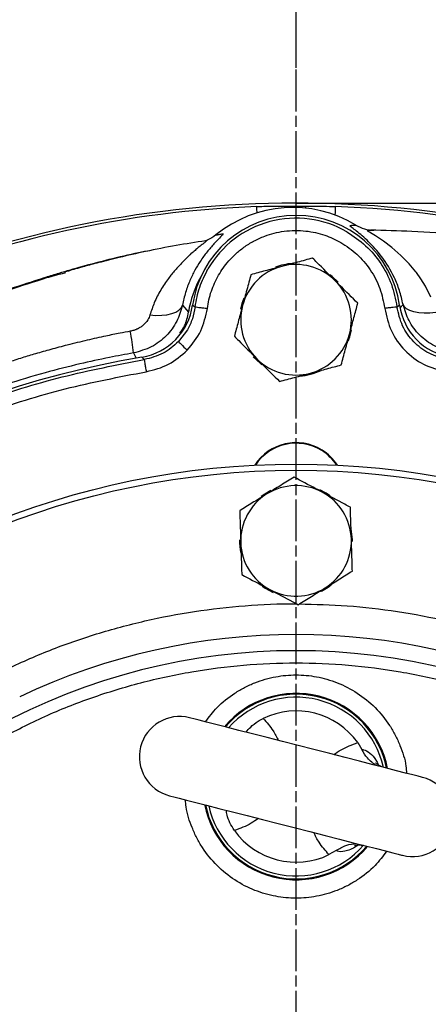
# Model space of a CAD drawing. Extents: x -287 to 3554, y 254 to 8482.
# Drawn here: x 1482 to 1549, y 998 to 1158 of the extents above; entities that cross this region are included whole.
import ezdxf

# ---------------------------------------------------------------- set-up
doc = ezdxf.new("R2010")
doc.units = 0
doc.header["$LTSCALE"] = 10
doc.header["$MEASUREMENT"] = 0
doc.linetypes.add('PLNÁ', pattern=[0])
doc.linetypes.add('STŘEDOVÁ1', pattern=[1, 0.625, -0.125, 0.125, -0.125])
doc.layers.get('0').update_dxf_attribs({"color": 6, "linetype": 'PLNÁ'})
for name, color, linetype in [('1', 7, 'PLNÁ'), ('5', 4, 'STŘEDOVÁ1'), ('8', 4, 'PLNÁ')]:
    doc.layers.add(name, color=color, linetype=linetype)
doc.styles.get("Standard").update_dxf_attribs({"font": 'simplex'})
doc.dimstyles.new('muj styl', dxfattribs={"dimtxt": 3.5, "dimasz": 3, "dimexe": 1, "dimexo": 0, "dimgap": 1.5, "dimtad": 1, "dimzin": 9, "dimtxsty": 'Standard', "dimblk": 'OPEN30', "dimcen": 0, "dimclrd": 4, "dimclre": 4, "dimclrt": 3, "dimaunit": 1, "dimadec": 0, "dimazin": 0, "dimtfac": 0.6, "dimtmove": 0, "dimatfit": 0, "dimldrblk": 'PRCLFILL', "dimfxl": 1, "dimtolj": 1, "dimarcsym": 0})

# ---------------------------------------------------------------- blocks, each defined once
blk = doc.blocks.new('_Open30')
at = {"color": 0, "linetype": 'ByBlock', "lineweight": -2}
for p, q in [((-1, 0.267949), (0, 0)), ((0, 0), (-1, -0.267949)), ((0, 0), (-1, 0))]:
    blk.add_line(p, q, dxfattribs=at)
blk = doc.blocks.new('*D172')
at = {"layer": '8', "color": 4, "linetype": 'Continuous', "lineweight": -2, "transparency": 16777216}
for p, q in [((1045.07, 1182.59), (1045.07, 1206.21)), ((1711.83, 953.25), (1711.83, 1206.21)), ((1060.07, 1205.21), (1696.83, 1205.21))]:
    blk.add_line(p, q, dxfattribs=at)
at = {"layer": '8', "color": 4, "lineweight": -2, "transparency": 16777216, "xscale": 15, "yscale": 15, "zscale": 15, "rotation": 180}
blk.add_blockref('_Open30', (1045.07, 1205.21), dxfattribs=at)
at = {"layer": '8', "color": 4, "lineweight": -2, "transparency": 16777216, "xscale": 15, "yscale": 15, "zscale": 15}
blk.add_blockref('_Open30', (1711.83, 1205.21), dxfattribs=at)
at = {"layer": '8', "color": 3, "transparency": 16777216, "insert": (1378.45, 1217.71), "char_height": 15, "attachment_point": 5}
blk.add_mtext('\\A1;667', dxfattribs=at)
blk = doc.blocks.new('PRCLFILL')
at = {"ltscale": 20}
for p, q in [((-1, 0.167), (0, 0)), ((-1, -0.167), (-1, 0.167)), ((0, 0), (-1, -0.167))]:
    blk.add_line(p, q, dxfattribs=at)
at = {"color": 0, "ltscale": 20}
for p, q in [((-1, 0.146), (-0.873, 0.146)), ((-1, 0.096), (-0.573, 0.096)), ((-1, 0.046), (-0.273, 0.046)), ((-1, -0.004), (-0.027, -0.004)), ((-1, -0.054), (-0.327, -0.054)), ((-1, -0.104), (-0.627, -0.104)), ((-1, -0.154), (-0.927, -0.154))]:
    blk.add_line(p, q, dxfattribs=at)
blk = doc.blocks.new('*D173')
at = {"layer": '8', "color": 4, "linetype": 'Continuous', "lineweight": -2, "transparency": 16777216}
for p, q in [((1527.07, 1128.63), (1764.74, 1128.63)), ((1763.74, 1113.63), (1763.74, 968.63)), ((1730.16, 953.63), (1764.74, 953.63))]:
    blk.add_line(p, q, dxfattribs=at)
at = {"layer": '8', "color": 4, "lineweight": -2, "transparency": 16777216, "xscale": 15, "yscale": 15, "zscale": 15}
for p, rotation in [((1763.74, 1128.63), 90), ((1763.74, 953.63), 270)]:
    blk.add_blockref('_Open30', p, dxfattribs=dict(at, rotation=rotation))
at = {"layer": '8', "color": 3, "transparency": 16777216, "insert": (1751.24, 1041.13), "char_height": 15, "attachment_point": 5, "rotation": 90}
blk.add_mtext('\\A1;175', dxfattribs=at)
blk = doc.blocks.new('*D179')
at = {"layer": '8', "color": 4, "linetype": 'Continuous', "lineweight": -2, "transparency": 16777216}
for p, q in [((1045.07, 1131.44), (1045.07, 1167.42)), ((1527.07, 1150.64), (1527.07, 1167.42)), ((1060.07, 1166.42), (1512.07, 1166.42))]:
    blk.add_line(p, q, dxfattribs=at)
at = {"layer": '8', "color": 4, "lineweight": -2, "transparency": 16777216, "xscale": 15, "yscale": 15, "zscale": 15, "rotation": 180}
blk.add_blockref('_Open30', (1045.07, 1166.42), dxfattribs=at)
at = {"layer": '8', "color": 4, "lineweight": -2, "transparency": 16777216, "xscale": 15, "yscale": 15, "zscale": 15}
blk.add_blockref('_Open30', (1527.07, 1166.42), dxfattribs=at)
at = {"layer": '8', "color": 3, "transparency": 16777216, "insert": (1286.07, 1178.92), "char_height": 15, "attachment_point": 5}
blk.add_mtext('\\A1;482', dxfattribs=at)

msp = doc.modelspace()

# ---------------------------------------------------------------- linework, layer by layer
at = {"layer": '1'}
for p, q in [((1525.449, 1128.142), (1528.69, 1128.142)), ((1508.586, 1111.998), (1509.568, 1110.877)), ((1510.236, 1112.009), (1510.66, 1111.739)), ((1543.478, 1111.739), (1543.902, 1112.009)), ((1544.476, 1112.123), (1543.997, 1111.569)), ((1509.403, 1108.013), (1507.942, 1106.074)), ((1500.625, 1104.231), (1501.072, 1103.375)), ((1502.376, 1103.151), (1501.99, 1103.55)), ((1537.093, 1040.782), (1537.775, 1039.641)), ((1533.571, 1023.22), (1532.424, 1022.546))]:
    msp.add_line(p, q, dxfattribs=at)
for points in [[(1520.724, 1127.044), (1520.72, 1127.146), (1520.703, 1127.617), (1520.692, 1127.929), (1520.686, 1128.075)], [(1525.458, 1127.892), (1525.454, 1128.03), (1525.449, 1128.142)], [(1528.678, 1127.806), (1528.684, 1128.03), (1528.69, 1128.142)], [(1533.452, 1128.075), (1533.447, 1127.929), (1533.436, 1127.617), (1533.418, 1127.146), (1533.402, 1126.692)], [(1548.993, 1113.305), (1548.125, 1115.093), (1547.369, 1116.323), (1546.641, 1117.331), (1546.591, 1117.396), (1546.569, 1117.423), (1546.566, 1117.427), (1546.565, 1117.428), (1546.565, 1117.428), (1546.565, 1117.428), (1546.565, 1117.428), (1546.565, 1117.428), (1546.565, 1117.429), (1545.451, 1118.734), (1544.117, 1120.093), (1542.67, 1121.39), (1541.265, 1122.464), (1539.991, 1123.311), (1539.439, 1123.647), (1539.004, 1123.912), (1538.808, 1124.037), (1538.67, 1124.139), (1538.634, 1124.192), (1538.672, 1124.208), (1538.731, 1124.213), (1538.805, 1124.218), (1538.896, 1124.225), (1538.941, 1124.228), (1538.964, 1124.23), (1538.975, 1124.23), (1538.981, 1124.231), (1538.984, 1124.231), (1538.985, 1124.231), (1538.986, 1124.231), (1538.986, 1124.231), (1538.986, 1124.231), (1538.986, 1124.231), (1538.986, 1124.231), (1538.986, 1124.231), (1538.986, 1124.231), (1538.986, 1124.231), (1538.986, 1124.231), (1539.025, 1124.233), (1539.079, 1124.235), (1539.155, 1124.236), (1539.198, 1124.236)], [(1533.903, 1115.768), (1532.942, 1116.693), (1532.586, 1116.975)], [(1518.592, 1113.164), (1518.276, 1112.279), (1518.046, 1111.34)], [(1503.313, 1110.417), (1504.287, 1110.35), (1505.217, 1110.366), (1506.078, 1110.462), (1506.845, 1110.638), (1507.495, 1110.888), (1508.012, 1111.204), (1508.379, 1111.578), (1508.586, 1111.998)], [(1549.821, 1110.829), (1548.834, 1110.735), (1547.889, 1110.718), (1547.015, 1110.779), (1546.236, 1110.917), (1545.575, 1111.128), (1545.052, 1111.405), (1544.682, 1111.74), (1544.476, 1112.123)], [(1535.569, 1106.156), (1535.825, 1106.863), (1536.103, 1107.979)], [(1507.942, 1106.074), (1507.98, 1106.037), (1508.069, 1105.951), (1508.205, 1105.82), (1508.385, 1105.647), (1508.6, 1105.439), (1508.844, 1105.204), (1509.107, 1104.95), (1509.38, 1104.687)], [(1520.119, 1103.63), (1521.297, 1102.491), (1521.507, 1102.326)], [(1522.982, 1081.857), (1521.718, 1081.096), (1521.38, 1080.842)], [(1532.603, 1080.962), (1531.958, 1081.407), (1530.952, 1081.955)], [(1536.252, 1073.529), (1536.25, 1073.847), (1536.047, 1075.564)], [(1521.582, 1066.269), (1522.071, 1065.929), (1523.358, 1065.233)], [(1531.207, 1065.434), (1532.314, 1066.095), (1532.803, 1066.46)], [(1547.633, 1035.129), (1547.457, 1035.174), (1546.931, 1035.309), (1546.065, 1035.531), (1544.876, 1035.835), (1543.385, 1036.217), (1541.621, 1036.669), (1539.616, 1037.182), (1537.407, 1037.747), (1535.036, 1038.354), (1532.547, 1038.992), (1529.986, 1039.647), (1527.401, 1040.309), (1524.841, 1040.965), (1522.352, 1041.602), (1519.981, 1042.209), (1517.772, 1042.774), (1515.767, 1043.288), (1514.003, 1043.74), (1512.512, 1044.121), (1511.323, 1044.426), (1510.457, 1044.647), (1509.931, 1044.782), (1509.755, 1044.827)], [(1506.506, 1032.136), (1506.682, 1032.091), (1507.208, 1031.957), (1508.074, 1031.735), (1509.263, 1031.431), (1510.753, 1031.049), (1512.518, 1030.597), (1514.523, 1030.084), (1516.732, 1029.518), (1519.102, 1028.911), (1521.591, 1028.274), (1524.152, 1027.618), (1526.737, 1026.957), (1529.298, 1026.301), (1531.787, 1025.664), (1534.158, 1025.057), (1536.367, 1024.491), (1538.372, 1023.978), (1540.136, 1023.526), (1541.627, 1023.145), (1542.816, 1022.84), (1543.682, 1022.618), (1544.207, 1022.484), (1544.384, 1022.439)]]:
    msp.add_lwpolyline(points, dxfattribs=at)
for radius in [132.5, 131.5]:
    msp.add_circle((1527.069, 953.633), radius, dxfattribs=at)
for centre, radius, start, end in [((1527.069, 953.633), 175, 63.83146, 154.61696), ((1527.069, 953.633), 174.559, 92.09558, 132.90442), ((1526.543, 1108.185), 19.737, 58.76699, 129.36884), ((1527.069, 953.633), 174.559, 66.5128, 87.90442), ((1527.069, 1109.633), 17, 8.03344, 171.96521), ((1527.069, 1109.633), 16.544, 60, 150), ((1527.069, 1109.633), 9, 105, 165), ((1527.069, 1109.633), 9.183, 93.89291, 111.42506), ((1527.069, 1109.633), 9, 45, 105), ((1526.543, 1108.185), 17.187, 150.48796, 170.98883), ((1527.069, 1109.633), 9, 345, 45), ((1527.069, 1109.633), 9, 165, 225), ((1457.612, 1099.803), 43.241, 5.87699, 10.6138), ((1527.069, 1109.633), 9, 285, 345), ((1527.069, 953.633), 152, 99.49716, 140.50284), ((1527.069, 1109.633), 9, 225, 285), ((1527.069, 1109.633), 9.183, 273.53379, 296.27261), ((1527.069, 1081.633), 8, 58.16524, 147.23888), ((1527.069, 1081.633), 7.9, 58.16524, 146.71707), ((1527.069, 1081.633), 7.9, 33.28293, 58.16524), ((1527.069, 1081.633), 8, 32.76112, 58.16524), ((1527.069, 1073.633), 9, 61.83517, 121.83517), ((1527.069, 1073.633), 9, 121.83517, 181.83517), ((1527.069, 1073.633), 9, 1.83517, 61.83517), ((1527.069, 1073.633), 9.183, 178.99326, 192.49735), ((1527.069, 1073.633), 9, 181.83517, 241.83517), ((1527.069, 1073.633), 9, 301.83517, 1.83517), ((1527.069, 1073.633), 9, 241.83517, 301.83517), ((1527.069, 953.633), 104.753, 64.59338, 115.40662), ((1527.069, 953.633), 102.125, 61.255, 118.745), ((1527.069, 1033.633), 15.178, 11.20458, 140.07413), ((1527.069, 1033.633), 15.034, 11.46842, 139.81029), ((1527.069, 1033.633), 14.55, 75.63935, 138.88465), ((1527.069, 1033.633), 14.55, 12.39406, 75.63935), ((1527.069, 1033.633), 12.312, 35.49926, 115.77945), ((1508.13, 1038.482), 6.55, 75.63935, 255.63935), ((1546.008, 1028.784), 6.55, 255.63935, 75.63935), ((1527.069, 1033.633), 15.178, 191.20458, 320.07413), ((1527.069, 1033.633), 15.034, 191.46842, 319.81029), ((1527.069, 1033.633), 14.55, 192.39406, 318.88465), ((1527.069, 1033.633), 12.312, 215.49926, 295.77945)]:
    msp.add_arc(centre, radius, start, end, dxfattribs=at)
for centre, major_axis, ratio, start_param, end_param in [((1500.33, 1113.415), (7.203, -6.947), 0.9990593, 5.6458826, 6.9099535), ((1553.807, 1113.416), (7.164, 6.987), 0.999059, 2.5094281, 3.7734578)]:
    msp.add_ellipse(centre, major_axis=major_axis, ratio=ratio, start_param=start_param, end_param=end_param, dxfattribs=at)
for points, knots in [([(1520.686, 1128.075), (1521.06, 1128.087), (1522.052, 1128.12), (1523.338, 1128.138), (1524.526, 1128.14), (1525.141, 1128.142), (1525.449, 1128.142)], [0, 0, 0, 0, 1.1041926, 2.9296108, 3.8453442, 4.7631327, 4.7631327, 4.7631327, 4.7631327]), ([(1528.69, 1128.142), (1529.165, 1128.142), (1530.116, 1128.14), (1531.677, 1128.129), (1532.808, 1128.095), (1533.452, 1128.075)], [0, 0, 0, 0, 1.4298986, 2.8651014, 4.7631392, 4.7631392, 4.7631392, 4.7631392]), ([(1514.473, 1116.905), (1514.712, 1117.294), (1515.208, 1118.101), (1516.126, 1119.252), (1517.245, 1120.402), (1518.594, 1121.5), (1520.183, 1122.493), (1521.847, 1123.247), (1523.512, 1123.768), (1525.161, 1124.085), (1526.887, 1124.214), (1528.602, 1124.13), (1530.228, 1123.858), (1532.169, 1123.33), (1533.491, 1122.66), (1534.342, 1122.229)], [0, 0, 0, 0, 1.3721012, 2.8448304, 4.4173318, 6.1894747, 8.0638247, 10.0365254, 11.666838, 13.2978518, 15.0784533, 16.8596821, 18.4448106, 20.0295373, 22.8877628, 22.8877628, 22.8877628, 22.8877628]), ([(1535.341, 1123.96), (1536.398, 1123.253), (1538.511, 1121.839), (1540.946, 1118.872), (1542.744, 1115.481), (1543.234, 1112.986), (1543.478, 1111.739)], [0, 0, 0, 0, 3.8260547, 7.6521076, 11.4781683, 15.3042245, 15.3042245, 15.3042245, 15.3042245]), ([(1544.476, 1112.123), (1544.292, 1112.898), (1543.924, 1114.451), (1542.8, 1117.194), (1541.04, 1120.046), (1538.862, 1122.456), (1537.1, 1123.913), (1536.162, 1124.627), (1535.866, 1124.886), (1535.869, 1124.959), (1535.938, 1124.972), (1536.011, 1124.988), (1536.088, 1125.006), (1536.181, 1125.025), (1536.283, 1125.04), (1536.393, 1125.051), (1536.513, 1125.059), (1536.64, 1125.062), (1536.731, 1125.062), (1536.777, 1125.061)], [0, 0, 0, 0, 1.0478325, 2.1004972, 4.1883742, 6.2833953, 8.3769823, 9.457395, 10.4774519, 11.0051482, 11.532664, 11.9161652, 12.5870839, 13.2440957, 13.9194955, 14.613283, 15.3254682, 16.0560614, 16.805072, 16.805072, 16.805072, 16.805072]), ([(1536.777, 1125.061), (1537.236, 1124.83), (1537.939, 1124.474), (1538.818, 1124.267), (1539.199, 1124.241), (1539.308, 1124.234)], [0, 0, 0, 0, 1.5440664, 2.3676247, 2.6960192, 2.6960192, 2.6960192, 2.6960192]), ([(1539.198, 1124.236), (1539.217, 1124.236), (1539.277, 1124.236), (1539.414, 1124.231), (1539.561, 1124.222), (1539.671, 1124.209), (1539.7, 1124.206)], [0, 0, 0, 0, 0.06042353, 0.19000252, 0.42092541, 0.50243197, 0.50243197, 0.50243197, 0.50243197]), ([(1578.681, 1119.162), (1578.699, 1119.152), (1578.731, 1119.135), (1578.33, 1119.213), (1577.662, 1119.36), (1576.36, 1119.657), (1574.352, 1120.113), (1571.702, 1120.685), (1567.573, 1121.508), (1561.573, 1122.529), (1553.929, 1123.468), (1546.285, 1124.068), (1541.434, 1124.172), (1539.198, 1124.221)], [0, 0, 0, 0, 1.0236726, 1.8303518, 2.6779204, 3.6962417, 5.9089784, 8.5990977, 11.4786365, 17.9818062, 26.0496449, 33.5738318, 40.0080459, 40.0080459, 40.0080459, 40.0080459]), ([(1512.317, 1122.496), (1510.738, 1122.251), (1507.483, 1121.744), (1502.788, 1120.813), (1498.512, 1119.849), (1495.026, 1118.968), (1492.585, 1118.302), (1491.092, 1117.877), (1490.187, 1117.615), (1489.766, 1117.495), (1489.553, 1117.434)], [0, 0, 0, 0, 3.6825442, 7.5939237, 11.0481805, 13.9084244, 16.3235707, 18.6145639, 20.9488949, 23.3412172, 23.3412172, 23.3412172, 23.3412172]), ([(1512.316, 1122.505), (1512.346, 1122.515), (1512.419, 1122.537), (1512.529, 1122.577), (1512.582, 1122.572), (1512.543, 1122.518), (1512.426, 1122.405), (1512.187, 1122.204), (1511.844, 1121.93), (1511.491, 1121.65), (1511.107, 1121.338), (1510.613, 1120.926), (1510.17, 1120.537), (1509.885, 1120.277), (1509.81, 1120.207), (1509.581, 1119.994), (1509.186, 1119.611), (1508.605, 1119.021), (1508.011, 1118.39), (1507.239, 1117.534), (1506.214, 1116.282), (1505.041, 1114.528), (1504, 1112.532), (1503.531, 1111.086), (1503.313, 1110.417)], [0, 0, 0, 0, 0.5505379, 1.2907037, 1.8009627, 2.2472883, 2.7568914, 3.4884542, 4.2199327, 4.7629121, 5.2249356, 5.9672038, 6.835574, 6.9709709, 7.0677053, 7.1256618, 7.8543099, 8.5820016, 9.308261, 10.0332154, 11.3224021, 12.9313892, 14.4917775, 15.839958, 15.839958, 15.839958, 15.839958]), ([(1514.024, 1123.443), (1514.113, 1123.458), (1514.286, 1123.486), (1514.562, 1123.54), (1514.832, 1123.588), (1515.176, 1123.687), (1515.285, 1123.608), (1514.671, 1122.994), (1513.72, 1122.026), (1512.616, 1120.759), (1511.564, 1119.318), (1510.609, 1117.739), (1509.793, 1116.061), (1509.073, 1114.172), (1508.747, 1112.716), (1508.586, 1111.998)], [0, 0, 0, 0, 1.3038012, 2.5581891, 3.7631887, 5.0179117, 6.2338959, 7.5081831, 8.7408016, 10.0250479, 11.2360447, 12.1712308, 13.0967473, 14.04251, 14.9633224, 14.9633224, 14.9633224, 14.9633224]), ([(1512.232, 1122.48), (1512.249, 1122.485), (1512.277, 1122.493), (1512.305, 1122.502), (1512.316, 1122.505)], [0, 0, 0, 0, 0.053250963, 0.087220941, 0.087220941, 0.087220941, 0.087220941]), ([(1514.024, 1123.443), (1513.607, 1123.136), (1513.077, 1122.746), (1512.463, 1122.528), (1512.333, 1122.482)], [0, 0, 0, 0, 1.5499869, 1.9661427, 1.9661427, 1.9661427, 1.9661427]), ([(1503.436, 1120.915), (1502.771, 1120.796), (1500.489, 1120.385), (1496.741, 1119.464), (1492.409, 1118.342), (1488.964, 1117.342), (1486.473, 1116.572), (1484.833, 1116.046), (1483.648, 1115.654), (1482.915, 1115.407), (1482.616, 1115.305), (1482.652, 1115.316), (1482.662, 1115.319)], [0, 0, 0, 0, 1.8757177, 6.4319612, 10.6993534, 14.2981455, 16.4066185, 18.0556778, 19.333611, 20.3585733, 21.2796372, 21.632319, 21.632319, 21.632319, 21.632319]), ([(1534.342, 1122.229), (1535.25, 1121.624), (1537.083, 1120.402), (1539.239, 1117.807), (1540.844, 1114.805), (1541.281, 1112.581), (1541.497, 1111.485)], [0, 0, 0, 0, 3.2843373, 6.6336405, 10.0921072, 13.4561496, 13.4561496, 13.4561496, 13.4561496]), ([(1529.759, 1119.671), (1528.944, 1119.453), (1527.299, 1119.012), (1525.598, 1118.556), (1524.74, 1118.326)], [0, 0, 0, 0, 2.5744776, 5.1961543, 5.1961543, 5.1961543, 5.1961543]), ([(1533.433, 1115.997), (1532.434, 1116.996), (1531.19, 1118.24), (1529.994, 1119.436), (1529.759, 1119.671)], [0, 0, 0, 0, 4.1758795, 5.1961541, 5.1961541, 5.1961541, 5.1961541]), ([(1510.66, 1111.739), (1510.854, 1112.819), (1511.242, 1114.977), (1512.242, 1116.929), (1512.742, 1117.905)], [0, 0, 0, 0, 3.2895391, 6.5790774, 6.5790774, 6.5790774, 6.5790774]), ([(1524.74, 1118.326), (1524.621, 1118.294), (1523.72, 1118.053), (1522.021, 1117.598), (1520.492, 1117.188), (1519.721, 1116.981)], [0, 0, 0, 0, 0.3641958, 2.7580347, 5.1961543, 5.1961543, 5.1961543, 5.1961543]), ([(1460.984, 1106.504), (1464.928, 1108.32), (1472.816, 1111.953), (1482.453, 1115.454), (1488.145, 1116.95), (1489.637, 1117.342)], [0, 0, 0, 0, 13.0376379, 26.0763691, 30.7074472, 30.7074472, 30.7074472, 30.7074472]), ([(1460.984, 1106.504), (1465.325, 1108.525), (1473.636, 1112.395), (1482.37, 1115.174), (1486.541, 1116.502)], [0, 0, 0, 0, 14.3660608, 27.4988813, 27.4988813, 27.4988813, 27.4988813]), ([(1512.643, 1111.485), (1512.717, 1111.959), (1512.867, 1112.908), (1513.271, 1114.292), (1513.789, 1115.638), (1514.245, 1116.483), (1514.473, 1116.905)], [0, 0, 0, 0, 1.4411534, 2.8823059, 4.3236738, 5.7649461, 5.7649461, 5.7649461, 5.7649461]), ([(1519.721, 1116.981), (1519.502, 1116.166), (1519.062, 1114.521), (1518.606, 1112.82), (1518.376, 1111.962)], [0, 0, 0, 0, 2.5744712, 5.1961478, 5.1961478, 5.1961478, 5.1961478]), ([(1537.108, 1112.323), (1536.162, 1113.268), (1534.95, 1114.48), (1533.707, 1115.723), (1533.433, 1115.997)], [0, 0, 0, 0, 4.0511062, 5.1961467, 5.1961467, 5.1961467, 5.1961467]), ([(1508.586, 1111.998), (1508.326, 1111.105), (1507.795, 1109.281), (1506.022, 1106.916), (1503.598, 1105.043), (1501.621, 1104.503), (1500.625, 1104.231)], [0, 0, 0, 0, 2.8343286, 5.7863132, 8.8362243, 11.9309622, 11.9309622, 11.9309622, 11.9309622]), ([(1509.38, 1104.687), (1510.198, 1105.688), (1511.834, 1107.691), (1512.373, 1110.22), (1512.643, 1111.485)], [0, 0, 0, 0, 3.8787364, 7.7582033, 7.7582033, 7.7582033, 7.7582033]), ([(1510.66, 1111.739), (1510.54, 1111.077), (1510.305, 1109.772), (1509.7, 1108.593), (1509.403, 1108.013)], [0, 0, 0, 0, 2.0195882, 3.9758283, 3.9758283, 3.9758283, 3.9758283]), ([(1510.66, 1111.739), (1510.698, 1111.735), (1510.772, 1111.725), (1511.234, 1111.666), (1511.88, 1111.583), (1512.388, 1111.518), (1512.643, 1111.485)], [0, 0, 0, 0, 0.4996188, 0.9992578, 1.4988781, 1.9985119, 1.9985119, 1.9985119, 1.9985119]), ([(1518.376, 1111.962), (1518.344, 1111.843), (1518.103, 1110.942), (1517.648, 1109.244), (1517.238, 1107.715), (1517.031, 1106.943)], [0, 0, 0, 0, 0.3642022, 2.758041, 5.1961543, 5.1961543, 5.1961543, 5.1961543]), ([(1535.763, 1107.303), (1535.795, 1107.422), (1536.036, 1108.323), (1536.491, 1110.022), (1536.901, 1111.551), (1537.108, 1112.323)], [0, 0, 0, 0, 0.3641958, 2.758041, 5.1961543, 5.1961543, 5.1961543, 5.1961543]), ([(1543.478, 1111.739), (1543.441, 1111.734), (1543.366, 1111.724), (1542.905, 1111.665), (1542.259, 1111.582), (1541.751, 1111.517), (1541.497, 1111.485)], [0, 0, 0, 0, 0.4995183, 0.9990376, 1.4985525, 1.9980638, 1.9980638, 1.9980638, 1.9980638]), ([(1541.497, 1111.485), (1541.777, 1110.23), (1542.338, 1107.722), (1544.628, 1104.558), (1547.706, 1102.156), (1550.193, 1101.505), (1551.436, 1101.179)], [0, 0, 0, 0, 3.8809223, 7.7610815, 11.6411737, 15.5218778, 15.5218778, 15.5218778, 15.5218778]), ([(1551.762, 1103.151), (1550.708, 1103.429), (1548.636, 1103.974), (1546.093, 1105.97), (1544.19, 1108.584), (1543.719, 1110.675), (1543.48, 1111.739)], [0, 0, 0, 0, 3.2896271, 6.4663005, 9.6412656, 12.932667, 12.932667, 12.932667, 12.932667]), ([(1552.492, 1104.417), (1551.497, 1104.682), (1549.527, 1105.208), (1547.092, 1107.048), (1545.301, 1109.397), (1544.748, 1111.224), (1544.476, 1112.123)], [0, 0, 0, 0, 3.0916024, 6.1227956, 9.0666683, 11.9231133, 11.9231133, 11.9231133, 11.9231133]), ([(1503.313, 1110.417), (1503.214, 1110.154), (1502.973, 1109.512), (1502.344, 1108.824), (1501.765, 1108.413), (1501.482, 1108.251), (1501.336, 1108.176), (1501.261, 1108.139), (1501.223, 1108.122), (1501.204, 1108.113), (1501.195, 1108.109), (1501.19, 1108.106), (1501.188, 1108.105), (1501.187, 1108.105), (1501.186, 1108.105), (1501.186, 1108.104), (1501.186, 1108.104), (1501.186, 1108.104), (1501.186, 1108.104), (1501.186, 1108.104), (1501.184, 1108.103), (1501.168, 1108.1), (1501.011, 1108.001), (1500.644, 1107.895), (1500.295, 1107.811), (1500.113, 1107.768)], [0, 0, 0, 0, 0.8991108, 2.194525, 2.7401338, 3.0170698, 3.1564465, 3.2263505, 3.2613452, 3.2788544, 3.2876191, 3.2919983, 3.2941916, 3.2952822, 3.2958288, 3.2961048, 3.2962429, 3.2963146, 3.2963557, 3.2963763, 3.2963982, 3.3018543, 3.3412846, 3.8473928, 4.3980887, 4.3980887, 4.3980887, 4.3980887]), ([(1508.182, 1107.435), (1508.462, 1107.835), (1509.185, 1108.867), (1509.423, 1110.114), (1509.568, 1110.877)], [0, 0, 0, 0, 1.4701406, 3.7951434, 3.7951434, 3.7951434, 3.7951434]), ([(1500.113, 1107.768), (1499.559, 1107.664), (1498.225, 1107.413), (1495.89, 1106.934), (1493.025, 1106.297), (1490.04, 1105.567), (1487.242, 1104.825), (1484.798, 1104.131), (1482.457, 1103.427), (1478.368, 1102.128), (1472.487, 1100.062), (1467.525, 1097.947), (1465.042, 1096.888)], [0, 0, 0, 0, 1.6904584, 4.0745034, 7.1504956, 10.4964924, 13.2945881, 15.8355109, 18.1198945, 20.6283722, 28.7102335, 36.8096107, 36.8096107, 36.8096107, 36.8096107]), ([(1517.031, 1106.943), (1517.266, 1106.708), (1518.462, 1105.512), (1519.706, 1104.269), (1520.705, 1103.269)], [0, 0, 0, 0, 1.0202747, 5.1961541, 5.1961541, 5.1961541, 5.1961541]), ([(1534.418, 1102.284), (1534.636, 1103.1), (1535.077, 1104.745), (1535.533, 1106.445), (1535.763, 1107.303)], [0, 0, 0, 0, 2.5744776, 5.1961543, 5.1961543, 5.1961543, 5.1961543]), ([(1507.942, 1106.074), (1507.148, 1105.374), (1505.531, 1103.949), (1503.44, 1103.421), (1502.376, 1103.152)], [0, 0, 0, 0, 3.1764589, 6.4675111, 6.4675111, 6.4675111, 6.4675111]), ([(1502.702, 1101.18), (1503.957, 1101.495), (1506.466, 1102.125), (1508.409, 1103.833), (1509.38, 1104.687)], [0, 0, 0, 0, 3.8809453, 7.7611266, 7.7611266, 7.7611266, 7.7611266]), ([(1409.929, 1049.777), (1412.904, 1053.215), (1418.854, 1060.092), (1428.909, 1069.338), (1439.69, 1077.704), (1451.196, 1085.049), (1463.311, 1091.341), (1475.946, 1096.495), (1488.98, 1100.58), (1497.911, 1102.294), (1502.376, 1103.151)], [0, 0, 0, 0, 13.6492936, 27.2985872, 40.9478804, 54.5971755, 68.2464692, 81.8957646, 95.5450606, 109.1943544, 109.1943544, 109.1943544, 109.1943544]), ([(1500.625, 1104.231), (1499.319, 1103.993), (1496.402, 1103.461), (1491.604, 1102.407), (1485.994, 1100.979), (1480.128, 1099.225), (1474.64, 1097.334), (1470.073, 1095.588), (1467.388, 1094.45), (1466.202, 1093.948)], [0, 0, 0, 0, 3.9833327, 8.8959281, 14.7378545, 21.3491766, 27.2635668, 32.1521232, 36.014662, 36.014662, 36.014662, 36.014662]), ([(1502.376, 1103.151), (1502.383, 1103.114), (1502.395, 1103.04), (1502.471, 1102.581), (1502.577, 1101.938), (1502.66, 1101.432), (1502.702, 1101.18)], [0, 0, 0, 0, 0.4995723, 0.9991514, 1.4987351, 1.998311, 1.998311, 1.998311, 1.998311]), ([(1520.705, 1103.269), (1520.979, 1102.995), (1522.222, 1101.752), (1523.435, 1100.54), (1524.38, 1099.595)], [0, 0, 0, 0, 1.1450405, 5.1961467, 5.1961467, 5.1961467, 5.1961467]), ([(1529.399, 1100.94), (1529.518, 1100.971), (1530.419, 1101.213), (1532.117, 1101.668), (1533.646, 1102.078), (1534.418, 1102.284)], [0, 0, 0, 0, 0.3641995, 2.7580346, 5.1961478, 5.1961478, 5.1961478, 5.1961478]), ([(1411.474, 1048.509), (1414.41, 1051.901), (1420.282, 1058.687), (1430.203, 1067.812), (1440.842, 1076.066), (1452.196, 1083.316), (1464.151, 1089.524), (1476.62, 1094.611), (1489.482, 1098.641), (1498.295, 1100.333), (1502.702, 1101.18)], [0, 0, 0, 0, 13.4690583, 26.9381586, 40.4073033, 53.8764919, 67.3457364, 80.8150235, 94.2843735, 107.7537696, 107.7537696, 107.7537696, 107.7537696]), ([(1524.38, 1099.595), (1525.195, 1099.813), (1526.84, 1100.254), (1528.541, 1100.71), (1529.399, 1100.94)], [0, 0, 0, 0, 2.5744776, 5.1961543, 5.1961543, 5.1961543, 5.1961543]), ([(1526.737, 1084.02), (1526.02, 1083.575), (1524.573, 1082.676), (1523.077, 1081.748), (1522.322, 1081.279)], [0, 0, 0, 0, 2.5744772, 5.1961536, 5.1961536, 5.1961536, 5.1961536]), ([(1531.317, 1081.567), (1530.976, 1081.75), (1529.426, 1082.58), (1527.915, 1083.389), (1526.737, 1084.02)], [0, 0, 0, 0, 1.1450479, 5.1961532, 5.1961532, 5.1961532, 5.1961532]), ([(1522.322, 1081.279), (1522.217, 1081.214), (1521.425, 1080.722), (1519.931, 1079.794), (1518.586, 1078.959), (1517.908, 1078.538)], [0, 0, 0, 0, 0.3642029, 2.7580385, 5.1961536, 5.1961536, 5.1961536, 5.1961536]), ([(1535.898, 1079.115), (1535.606, 1079.271), (1534.114, 1080.07), (1532.564, 1080.9), (1531.317, 1081.567)], [0, 0, 0, 0, 1.0202826, 5.1961532, 5.1961532, 5.1961532, 5.1961532]), ([(1536.065, 1073.921), (1536.061, 1074.044), (1536.031, 1074.976), (1535.975, 1076.734), (1535.924, 1078.316), (1535.898, 1079.115)], [0, 0, 0, 0, 0.3642009, 2.7580341, 5.1961525, 5.1961525, 5.1961525, 5.1961525]), ([(1517.908, 1078.538), (1517.935, 1077.695), (1517.989, 1075.992), (1518.045, 1074.233), (1518.074, 1073.345)], [0, 0, 0, 0, 2.5744814, 5.196158, 5.196158, 5.196158, 5.196158]), ([(1518.074, 1073.345), (1518.078, 1073.222), (1518.108, 1072.289), (1518.164, 1070.532), (1518.215, 1068.949), (1518.24, 1068.151)], [0, 0, 0, 0, 0.3641955, 2.7580341, 5.1961525, 5.1961525, 5.1961525, 5.1961525]), ([(1536.231, 1068.728), (1536.204, 1069.571), (1536.15, 1071.273), (1536.093, 1073.033), (1536.065, 1073.921)], [0, 0, 0, 0, 2.5744761, 5.1961525, 5.1961525, 5.1961525, 5.1961525]), ([(1518.24, 1068.151), (1519.419, 1067.52), (1520.93, 1066.711), (1522.48, 1065.881), (1522.821, 1065.699)], [0, 0, 0, 0, 4.0511052, 5.1961532, 5.1961532, 5.1961532, 5.1961532]), ([(1531.817, 1065.987), (1531.921, 1066.052), (1532.714, 1066.544), (1534.208, 1067.471), (1535.553, 1068.306), (1536.231, 1068.728)], [0, 0, 0, 0, 0.3641957, 2.7580401, 5.1961536, 5.1961536, 5.1961536, 5.1961536]), ([(1522.821, 1065.699), (1524.068, 1065.031), (1525.618, 1064.201), (1527.109, 1063.403), (1527.402, 1063.246)], [0, 0, 0, 0, 4.1758724, 5.196146, 5.196146, 5.196146, 5.196146]), ([(1527.402, 1063.246), (1528.119, 1063.691), (1529.566, 1064.589), (1531.062, 1065.518), (1531.817, 1065.987)], [0, 0, 0, 0, 2.5744772, 5.1961536, 5.1961536, 5.1961536, 5.1961536]), ([(1479.691, 1052.629), (1482.116, 1053.728), (1486.99, 1055.936), (1494.618, 1058.573), (1502.486, 1060.697), (1510.564, 1062.251), (1518.782, 1063.127), (1524.335, 1063.487), (1527.125, 1063.38), (1527.153, 1063.379)], [0, 0, 0, 0, 7.9915963, 16.0609546, 24.2036858, 32.4498682, 40.7256896, 49.0252751, 49.1091513, 49.1091513, 49.1091513, 49.1091513]), ([(1527.59, 1063.363), (1530.181, 1063.305), (1535.528, 1063.186), (1543.575, 1062.23), (1551.652, 1060.703), (1559.52, 1058.572), (1567.148, 1055.936), (1572.022, 1053.728), (1574.448, 1052.629)], [0, 0, 0, 0, 7.7765905, 16.0516917, 24.297607, 32.4391714, 40.5080524, 48.4991738, 48.4991738, 48.4991738, 48.4991738]), ([(1478.917, 1041.42), (1481.327, 1042.669), (1486.176, 1045.183), (1493.854, 1048.202), (1501.84, 1050.652), (1510.096, 1052.431), (1518.54, 1053.517), (1527.069, 1053.88), (1535.599, 1053.517), (1544.042, 1052.431), (1552.299, 1050.652), (1560.285, 1048.202), (1567.963, 1045.183), (1572.812, 1042.669), (1575.221, 1041.42)], [0, 0, 0, 0, 8.1470572, 16.3946946, 24.7362684, 33.2136416, 41.7293047, 50.2755506, 58.8222509, 67.3379133, 75.8148325, 84.1568733, 92.4042869, 100.5511011, 100.5511011, 100.5511011, 100.5511011]), ([(1512.333, 1044.167), (1512.932, 1044.966), (1514.281, 1046.767), (1516.562, 1048.547), (1518.693, 1049.801), (1520.879, 1050.794), (1523.677, 1051.6), (1527.069, 1051.911), (1530.462, 1051.6), (1533.849, 1050.626), (1537.107, 1048.938), (1540.014, 1046.578), (1541.986, 1044.146), (1543.239, 1042.009), (1544.217, 1039.822), (1544.91, 1037.731), (1545.02, 1036.175), (1545.048, 1035.791)], [0, 0, 0, 0, 3.0038618, 6.7691912, 8.6148332, 10.4610052, 14.0009201, 17.3407748, 20.6806296, 24.2205445, 27.907625, 31.6729543, 35.4382799, 37.2839219, 39.1300939, 42.6700055, 43.8303545, 43.8303545, 43.8303545, 43.8303545]), ([(1518.961, 1042.47), (1519.183, 1042.755), (1519.655, 1043.36), (1520.681, 1044.176), (1521.437, 1044.573), (1521.715, 1044.72)], [0, 0, 0, 0, 1.2977228, 2.7575181, 3.607479, 3.607479, 3.607479, 3.607479]), ([(1521.715, 1044.72), (1522.289, 1044.075), (1523.266, 1042.979), (1523.917, 1041.671), (1524.186, 1041.132)], [0, 0, 0, 0, 2.5847501, 4.3945221, 4.3945221, 4.3945221, 4.3945221]), ([(1533.193, 1038.826), (1533.583, 1039.102), (1534.776, 1039.947), (1536.161, 1040.446), (1537.093, 1040.782)], [0, 0, 0, 0, 1.4380211, 4.4022178, 4.4022178, 4.4022178, 4.4022178]), ([(1537.775, 1039.641), (1537.788, 1039.642), (1537.878, 1039.649), (1538.245, 1039.629), (1538.998, 1039.222), (1539.984, 1038.263), (1540.41, 1037.236), (1540.53, 1036.948)], [0, 0, 0, 0, 0.0814638, 0.5613413, 2.1242839, 3.5648162, 4.1259853, 4.1259853, 4.1259853, 4.1259853]), ([(1540.147, 1037.046), (1539.625, 1037.407), (1538.705, 1038.044), (1538.056, 1039.159), (1537.775, 1039.641)], [0, 0, 0, 0, 2.046068, 3.6012096, 3.6012096, 3.6012096, 3.6012096]), ([(1541.622, 1036.678), (1541.487, 1036.707), (1541.066, 1036.798), (1540.548, 1037.065), (1540.14, 1037.33), (1539.986, 1037.482), (1540.001, 1037.465), (1540.004, 1037.461)], [0, 0, 0, 0, 0.2472052, 0.7667682, 1.2572225, 1.7316798, 1.8827116, 1.8827116, 1.8827116, 1.8827116]), ([(1541.805, 1023.099), (1541.207, 1022.299), (1539.857, 1020.498), (1537.577, 1018.719), (1535.446, 1017.465), (1533.259, 1016.471), (1530.461, 1015.666), (1527.069, 1015.355), (1523.677, 1015.666), (1520.289, 1016.64), (1517.032, 1018.327), (1514.125, 1020.688), (1512.153, 1023.12), (1510.9, 1025.257), (1509.921, 1027.444), (1509.229, 1029.534), (1509.118, 1031.09), (1509.091, 1031.475)], [0, 0, 0, 0, 3.0038647, 6.7691902, 8.6148312, 10.4610032, 14.0009147, 17.3407718, 20.6806289, 24.2205404, 27.9076196, 31.6729451, 35.4382743, 37.2839153, 39.1300873, 42.6700021, 43.830351, 43.830351, 43.830351, 43.830351]), ([(1517.046, 1026.483), (1516.783, 1026.896), (1516.257, 1027.723), (1515.836, 1028.909), (1515.754, 1029.518), (1515.719, 1029.778)], [0, 0, 0, 0, 1.3153194, 2.6315373, 3.6042635, 3.6042635, 3.6042635, 3.6042635]), ([(1520.945, 1028.439), (1520.556, 1028.163), (1519.362, 1027.319), (1517.978, 1026.819), (1517.046, 1026.483)], [0, 0, 0, 0, 1.4380247, 4.4022216, 4.4022216, 4.4022216, 4.4022216]), ([(1532.424, 1022.546), (1531.85, 1023.191), (1530.873, 1024.287), (1530.221, 1025.595), (1529.953, 1026.133)], [0, 0, 0, 0, 2.5847465, 4.3945183, 4.3945183, 4.3945183, 4.3945183]), ([(1533.571, 1023.22), (1534.109, 1023.538), (1535.25, 1024.215), (1536.381, 1024.293), (1536.979, 1024.334)], [0, 0, 0, 0, 1.7372086, 3.685085, 3.685085, 3.685085, 3.685085]), ([(1537.199, 1024.131), (1536.924, 1023.946), (1536.296, 1023.525), (1535.097, 1023.047), (1534.144, 1022.961), (1533.705, 1023.131), (1533.582, 1023.212), (1533.571, 1023.22)], [0, 0, 0, 0, 0.6312858, 1.4397208, 3.0740465, 3.8869079, 3.9662717, 3.9662717, 3.9662717, 3.9662717]), ([(1536.571, 1024.059), (1536.567, 1024.058), (1536.548, 1024.051), (1536.757, 1024.106), (1537.249, 1024.161), (1537.759, 1024.099), (1538.022, 1024.067)], [0, 0, 0, 0, 0.1305202, 0.5662118, 1.0260159, 1.5140846, 1.5140846, 1.5140846, 1.5140846])]:
    msp.add_open_spline(points, degree=3, knots=knots, dxfattribs=at)
at = {"layer": '5'}
for p, q in [((1527.069, 714.113), (1527.069, 1150.637)), ((1527.069, 733.573), (1527.069, 1145.606))]:
    msp.add_line(p, q, dxfattribs=at)

# ---------------------------------------------------------------- dimensions: what is measured, and where the dimension line sits
at = {"layer": '8'}
for base, p1, p2, picture, middle in [((1711.829, 1205.21), (1045.069, 1182.587), (1711.829, 953.254), '*D172', (1378.449, 1217.71)), ((1527.069, 1166.422), (1045.069, 1131.443), (1527.069, 1150.637), '*D179', (1286.069, 1178.922))]:
    dim = msp.add_linear_dim(base=base, p1=p1, p2=p2, dimstyle='muj styl', override={"dimtxt": 15, "dimasz": 15, "dimgap": 5, "dimdec": 0, "dimarcsym": 1}, dxfattribs=at)
    dim.commit()
    dim.dimension.update_dxf_attribs({"geometry": picture, "text_midpoint": middle})
dim = msp.add_linear_dim(base=(1763.737, 953.633), p1=(1527.069, 1128.633), p2=(1730.156, 953.633), angle=90, dimstyle='muj styl', override={"dimtxt": 15, "dimasz": 15, "dimgap": 5, "dimarcsym": 1}, dxfattribs=at)
dim.commit()
dim.dimension.update_dxf_attribs({"geometry": '*D173', "text_midpoint": (1751.237, 1041.133)})

doc.saveas('drawing.dxf')
